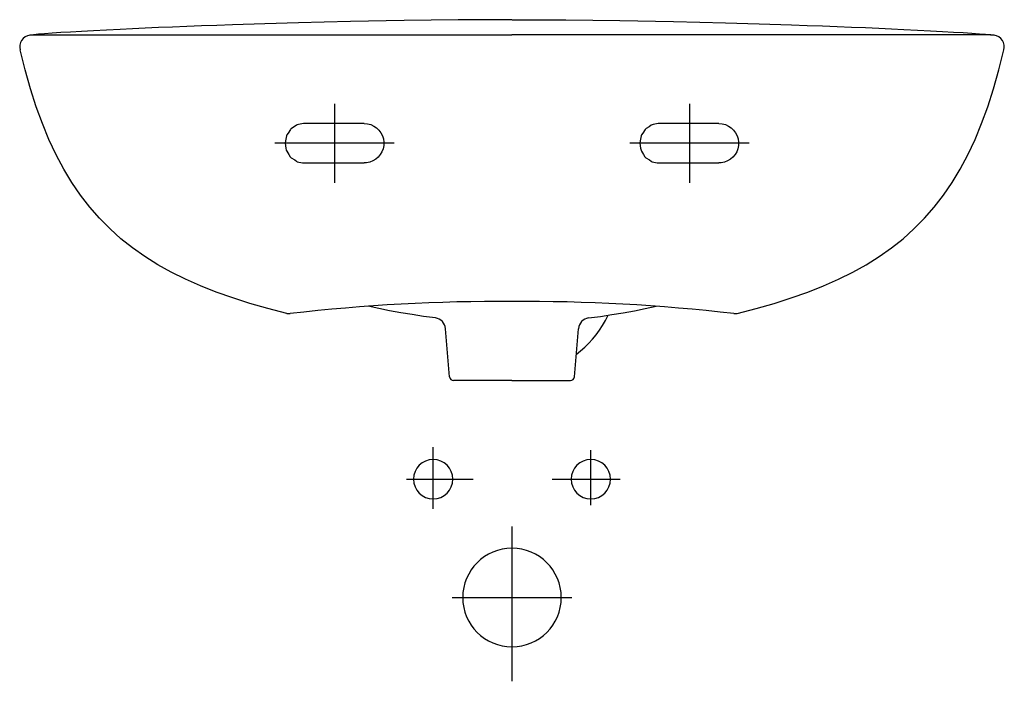
# Model space of a CAD drawing. Extents: x -0.25 to 0.25, y -0.336 to 0.
import ezdxf

# ---------------------------------------------------------------- set-up
doc = ezdxf.new("R2010")
doc.units = 0
doc.layers.get('Defpoints').update_dxf_attribs({"color": 5})

msp = doc.modelspace()

# ---------------------------------------------------------------- linework, layer by layer
for p, q in [((-5.773159728050814e-15, 0), (-0.02732870817674847, -0.0001100753533296983)), ((1.324251789114328e-14, 0), (0.0273387150270591, -0.0001100753533296983)), ((-0.1989361840181847, -0.00490335664833559), (-0.2059709997810006, -0.005253596408931016)), ((-0.1927219299801919, -0.004603151139253797), (-0.1989361840181847, -0.00490335664833559)), ((-0.1862274841337236, -0.004312952480474803), (-0.1927219299801919, -0.004603151139253797)), ((-0.179442839628476, -0.00402275382169581), (-0.1862274841337236, -0.004312952480474803)), ((-0.1724080238656602, -0.003722548312614017), (-0.179442839628476, -0.00402275382169581)), ((-0.165113029994973, -0.003432349653835023), (-0.1724080238656602, -0.003722548312614017)), ((-0.1575878785673241, -0.003152157845358829), (-0.165113029994973, -0.003432349653835023)), ((-0.1498525832833174, -0.002861959186579104), (-0.1575878785673241, -0.003152157845358829)), ((-0.1419071441429531, -0.002591774228406075), (-0.1498525832833174, -0.002861959186579104)), ((-0.1254859027961807, -0.002061411162361354), (-0.1419071441429531, -0.002591774228406075)), ((-0.1084342298803368, -0.001571075497527832), (-0.1254859027961807, -0.002061411162361354)), ((-0.09531524913346416, -0.001240849437538006), (-0.1084342298803368, -0.001571075497527832)), ((-0.08196611082962826, -0.0009306370781537785), (-0.09531524913346416, -0.001240849437538006)), ((-0.05479751225772963, -0.0004302945630174564), (-0.08196611082962826, -0.0009306370781537785)), ((-0.02732870817674847, -0.0001100753533296983), (-0.05479751225772963, -0.0004302945630174564)), ((0.0273387150270591, -0.0001100753533296983), (0.05479751225773709, -0.0004302945630174564)), ((0.05479751225773709, -0.0004302945630174564), (0.08196611082963645, -0.0009306370781537785)), ((0.08196611082963645, -0.0009306370781537785), (0.09531524913347235, -0.001240849437538006)), ((0.09531524913347235, -0.001240849437538006), (0.108434229880345, -0.001571075497527832)), ((0.108434229880345, -0.001571075497527832), (0.1254859027961889, -0.002061411162361354)), ((0.1254859027961889, -0.002061411162361354), (0.1419171509932644, -0.002591774228406075)), ((0.1419171509932644, -0.002591774228406075), (0.1498525832833249, -0.002861959186579104)), ((0.1498525832833249, -0.002861959186579104), (0.1575978854176347, -0.003152157845358829)), ((0.1575978854176347, -0.003152157845358829), (0.1651130299949812, -0.003432349653835023)), ((0.1651130299949812, -0.003432349653835023), (0.1724080238656676, -0.003722548312614017)), ((0.1724080238656676, -0.003722548312614017), (0.1794528464787866, -0.00402275382169581)), ((0.1794528464787866, -0.00402275382169581), (0.1862274841337318, -0.004312952480474803)), ((0.1862274841337318, -0.004312952480474803), (0.1927319368305033, -0.004603151139253797)), ((0.1927319368305033, -0.004603151139253797), (0.198936184018193, -0.00490335664833559)), ((0.198936184018193, -0.00490335664833559), (0.2059709997810088, -0.005253596408931016)), ((-0.2430063527513872, -0.00766524733188743), (-0.2448376063567852, -0.007885398038547924)), ((-0.2448376063567406, -0.007885398038667503), (-0.2431064212543691, -0.007705274733218573)), ((-0.2431064212543691, -0.007705274733218573), (-0.2414252704035112, -0.007645233631401776)), ((-0.2405046401757056, -0.007415076074319269), (-0.2430063527513872, -0.00766524733188743)), ((-0.241425270403547, -0.007645233631440173), (3.734679081546232e-15, -0.007645233631440173)), ((-0.2373324686297419, -0.007154897966448674), (-0.2405046401757056, -0.007415076074319269)), ((-0.2335298655147058, -0.006864699307669315), (-0.2373324686297419, -0.007154897966448674)), ((-0.2291268513815069, -0.006564493798587887), (-0.2335298655147058, -0.006864699307669315)), ((-0.2241334330804469, -0.006254281439203295), (-0.2291268513815069, -0.006564493798587887)), ((-0.21859964486304, -0.005924055379213468), (-0.2241334330804469, -0.006254281439203295)), ((-0.2125354935795881, -0.005593829319223642), (-0.21859964486304, -0.005924055379213468)), ((-0.2059709997810006, -0.005253596408931016), (-0.2125354935795881, -0.005593829319223642)), ((0.2414252704035545, -0.007645233631440173), (3.734679081546232e-15, -0.007645233631440173)), ((0.2059709997810088, -0.005253596408931016), (0.2125354935795963, -0.005593829319223642)), ((0.2125354935795963, -0.005593829319223642), (0.2185996448630482, -0.005924055379213468)), ((0.2185996448630482, -0.005924055379213468), (0.2241434399307575, -0.006254281439203295)), ((0.2241434399307575, -0.006254281439203295), (0.2291268513815151, -0.006564493798587887)), ((0.2291268513815151, -0.006564493798587887), (0.233529865514714, -0.006864699307669315)), ((0.233529865514714, -0.006864699307669315), (0.2373324686297501, -0.007154897966448674)), ((0.2373324686297501, -0.007154897966448674), (0.2405046401757138, -0.007415076074319269)), ((0.2405046401757138, -0.007415076074319269), (0.2430163596016978, -0.00766524733188743)), ((0.2431164281046797, -0.007705274733218573), (0.2414252704035194, -0.007645233631401776)), ((0.2430163596016978, -0.00766524733188743), (0.2448376063567934, -0.007885398038547924)), ((0.2448376063567488, -0.007885398038667503), (0.2431164281046797, -0.007705274733218573)), ((-0.2472792778306413, -0.02546743402059311), (-0.2497809904063222, -0.0153705220651433)), ((0.2472792778306495, -0.02546743402059311), (0.2497809904063303, -0.0153705220651433)), ((-0.2445574145482995, -0.03504398976030173), (-0.2472792778306413, -0.02546743402059311)), ((0.2445674213986109, -0.03504398976030173), (0.2472792778306495, -0.02546743402059311)), ((-0.241635414259904, -0.0441302098351761), (-0.2445574145482995, -0.03504398976030173)), ((0.2416354142599122, -0.0441302098351761), (0.2445674213986109, -0.03504398976030173)), ((-0.2384832564145452, -0.05272609424521731), (-0.241635414259904, -0.0441302098351761)), ((0.2384832564145534, -0.05272609424521731), (0.2416354142599122, -0.0441302098351761)), ((-0.2351009410122245, -0.06086166354133266), (-0.2384832564145452, -0.05272609424521731)), ((0.2351009410122327, -0.06086166354133266), (0.2384832564145534, -0.05272609424521731)), ((-0.231468454352335, -0.06853691772352288), (-0.2351009410122245, -0.06086166354133266)), ((0.2314684543523431, -0.06853691772352288), (0.2351009410122327, -0.06086166354133266)), ((-0.2275958032851804, -0.07579188419299883), (-0.231468454352335, -0.06853691772352288)), ((0.2275958032851886, -0.07579188419299883), (0.2314684543523431, -0.06853691772352288)), ((-0.2234529672598521, -0.08261655609945767), (-0.2275958032851804, -0.07579188419299883)), ((0.2234529672598603, -0.08261655609945767), (0.2275958032851886, -0.07579188419299883)), ((-0.2190499531266532, -0.0890509608441099), (-0.2234529672598521, -0.08261655609945767)), ((0.2190499531266614, -0.0890509608441099), (0.2234529672598603, -0.08261655609945767)), ((-0.2143667471849774, -0.09510510527725903), (-0.2190499531266532, -0.0890509608441099)), ((0.2143667471849856, -0.09510510527725903), (0.2190499531266614, -0.0890509608441099)), ((-0.2093933425845229, -0.1007789893989043), (-0.2143667471849774, -0.09510510527725903)), ((0.2093933425845311, -0.1007789893989043), (0.2143667471849856, -0.09510510527725903)), ((-0.2041197324749867, -0.1061226474605595), (-0.2093933425845229, -0.1007789893989043)), ((0.2041197324749949, -0.1061226474605595), (0.2093933425845311, -0.1007789893989043)), ((-0.1985459168563686, -0.1111160657616195), (-0.2041197324749867, -0.1061226474605595)), ((0.1985459168563768, -0.1111160657616195), (0.2041197324749949, -0.1061226474605595)), ((-0.1926518820280639, -0.1158092785535974), (-0.1985459168563686, -0.1111160657616195)), ((0.1926518820280714, -0.1158092785535974), (0.1985459168563768, -0.1111160657616195)), ((-0.1864376279900711, -0.1201922789861914), (-0.1926518820280639, -0.1158092785535974)), ((0.1864376279900793, -0.1201922789861914), (0.1926518820280714, -0.1158092785535974)), ((-0.1798931478920892, -0.1242950876103086), (-0.1864376279900711, -0.1201922789861914)), ((-0.1729984280335111, -0.1281397194966159), (-0.1798931478920892, -0.1242950876103086)), ((0.1729984280335193, -0.1281397194966159), (0.1798931478920966, -0.1242950876103086)), ((0.1798931478920966, -0.1242950876103086), (0.1864376279900793, -0.1201922789861914)), ((-0.1657534684143376, -0.1317321787552939), (-0.1729984280335111, -0.1281397194966159)), ((0.1657634752646489, -0.1317321787552939), (0.1729984280335193, -0.1281397194966159)), ((-0.1581482621842669, -0.1350934797719798), (-0.1657534684143376, -0.1317321787552939)), ((0.1581582690345776, -0.1350934797719798), (0.1657634752646489, -0.1317321787552939)), ((-0.150182809343297, -0.1382396335071568), (-0.1581482621842669, -0.1350934797719798)), ((-0.1418270893405219, -0.1411876516063394), (-0.150182809343297, -0.1382396335071568)), ((0.1418370961908325, -0.1411876516063394), (0.1501828093433059, -0.1382396335071568)), ((0.1501828093433059, -0.1382396335071568), (0.1581582690345776, -0.1350934797719798)), ((-0.1330911090262426, -0.1439545457150425), (-0.1418270893405219, -0.1411876516063394)), ((-0.1239548546998542, -0.1465583281638118), (-0.1330911090262426, -0.1439545457150425)), ((0.1239548546998624, -0.1465583281638118), (0.1330911090262508, -0.1439545457150425)), ((0.1330911090262508, -0.1439545457150425), (0.1418370961908325, -0.1411876516063394)), ((-0.1144083195110544, -0.1490130085430709), (-0.1239548546998542, -0.1465583281638118)), ((-0.0676963422979326, -0.1465703363841755), (-0.07311004831170731, -0.1453865259933621)), ((-0.06216255408052575, -0.1476770940276561), (-0.0676963422979326, -0.1465703363841755)), ((-0.05651869050978848, -0.1487057982387771), (-0.06216255408052575, -0.1476770940276561)), ((-0.05076475158572151, -0.1496554483325054), (-0.05651869050978848, -0.1487057982387771)), ((-0.04490073730832411, -0.1505260443088421), (-0.05076475158572151, -0.1496554483325054)), ((0.04491074415863547, -0.1505260443088421), (0.05077475843603214, -0.1496554483325054)), ((0.04750251838704118, -0.1525554335502349), (0.04891348427972531, -0.149908621645164)), ((0.05077475843603214, -0.1496554483325054), (0.05652869736009911, -0.1487057982387771)), ((0.05652869736009911, -0.1487057982387771), (0.06216255408053395, -0.1476770940276561)), ((0.06216255408053395, -0.1476770940276561), (0.06769634229794079, -0.1465703363841755)), ((0.06769634229794079, -0.1465703363841755), (0.07312005516201794, -0.1453865259933621)), ((0.114418326361365, -0.1490130085430709), (0.1239548546998624, -0.1465583281638118)), ((-0.03892664767759701, -0.1513175861677876), (-0.04490073730832411, -0.1505260443088421)), ((0.0389266476776052, -0.1513175861677876), (0.04491074415863547, -0.1505260443088421)), ((0.04600149084163221, -0.1550991748971875), (0.04750251838704118, -0.1525554335502349)), ((-0.0316716812081218, -0.18128510076936), (-0.03368305811896952, -0.1567833278031364)), ((0.03167168120812999, -0.18128510076936), (0.03369306496928015, -0.1567833278031364)), ((0.04088799033694002, -0.1620859577785509), (0.04269923024173321, -0.1598664383814059)), ((0.04269923024173321, -0.1598664383814059), (0.04440039479319598, -0.157536843630932)), ((0.04440039479319598, -0.157536843630932), (0.04600149084163221, -0.1550991748971875)), ((0.03696530501827111, -0.1661877657176374), (0.038986688779422, -0.1641934004523049)), ((0.038986688779422, -0.1641934004523049), (0.04088799033694002, -0.1620859577785509)), ((0.0326023182862834, -0.1698252558026785), (0.03484385275409369, -0.1680650508344288)), ((0.03484385275409369, -0.1680650508344288), (0.03696530501827111, -0.1661877657176374)), ((-0.02251541318112783, -0.1831223584849395), (-0.02968031799787894, -0.1831223584849395)), ((3.734679081546232e-15, -0.1831223584849395), (-0.02251541318112783, -0.1831223584849395)), ((3.734679081546232e-15, -0.1831223584849395), (3.734679081546232e-15, -0.1831223584849395)), ((3.734679081546232e-15, -0.1831223584849395), (3.734679081546232e-15, -0.1831223584849395)), ((3.734679081546232e-15, -0.1831223584849395), (0.02251541318113603, -0.1831223584849395)), ((0.02251541318113603, -0.1831223584849395), (0.02968031799788714, -0.1831223584849395))]:
    msp.add_line(p, q)
for centre, radius, start, end in [((-0.2439778889514941, -0.0138281154776557), 0.006004581965145814, 98.23172147225749, 194.8845146987145), ((0.2439778889515023, -0.0138281154776557), 0.006004581965145595, 345.1154853012854, 81.76827852774252), ((-0.006521127726358411, -1.060645415444974), 0.9176795115093908, 89.57722672313274, 96.64088807280311), ((0.006521127726366613, -1.060645415444977), 0.9176795115093928, 83.3591119271969, 90.42277327686728), ((-0.113221862791502, -0.1441743839331353), 0.004981964237451207, 256.2225995198431, 276.624731730191), ((0.1132268662166618, -0.1441465790337795), 0.005010161019899, 263.3551149890693, 283.7572471994412), ((-0.03966724669678741, -0.1572761881286626), 0.006004450369131771, 4.708278251514665, 82.91499981249896), ((0.03967225012194646, -0.1572700321531983), 0.005998961261271711, 97.13967469247878, 175.3463962534737), ((-0.02967873429869344, -0.1811228157079937), 0.001999543404115496, 184.6553065881242, 269.9546199954165), ((0.02967873429870164, -0.1811228157079937), 0.001999543404115496, 270.0453800045835, 355.3446934118758)]:
    msp.add_arc(centre, radius, start, end)
at = {"layer": 'Defpoints'}
for p, q in [((-0.090061652724524, -0.04266920282378853), (-0.090061652724524, -0.08269660403469063)), ((0.09006165272453147, -0.04266920282378853), (0.09006165272453147, -0.08269660403469063)), ((-0.07505028568764162, -0.05267605312651387), (-0.1051144168764279, -0.05267605312651387)), ((0.1050730197614139, -0.05267605312651387), (0.07500888857262758, -0.05267605312651387)), ((-0.05977626936176524, -0.06268291029642975), (-0.1203470360872828, -0.06268291029642865)), ((0.1203470360872902, -0.06268291029642975), (0.05977626936177271, -0.06268291029642865)), ((-0.1051144168764279, -0.07268975373196455), (-0.07505028568764162, -0.07268975373196455)), ((0.07500888857262758, -0.07268975373196455), (0.1050730197614139, -0.07268975373196455)), ((-0.04002740121089692, -0.248129860106534), (-0.04002740121089692, -0.2168794672961537)), ((0.04002740121090511, -0.2462916017059239), (0.04002740121090511, -0.2183504742906539)), ((-0.05352664226927371, -0.2331566099985659), (-0.01979029158938223, -0.2331566099985659)), ((0.0203265641772746, -0.2331566099985659), (0.05492760131166361, -0.2331566099985659)), ((3.734679081546232e-15, -0.2572050334834237), (3.734679081546232e-15, -0.3356898002553809)), ((-0.03033076326755616, -0.293197711814918), (0.03033076326756436, -0.293197711814918))]:
    msp.add_line(p, q, dxfattribs=at)
for points in [[(-0.1051144168764308, -0.05267605312651387, 0), (-0.1058203571118932, -0.05268688859474116, 0), (-0.1083902576904662, -0.0531326866114178, 0), (-0.1090330713453766, -0.05333343313428689, 0), (-0.1094501779996539, -0.05355150071980394, 0), (-0.1105324771335058, -0.05434170779302325, 0), (-0.1119247809517355, -0.05511739210792448, 0), (-0.1122478107577673, -0.05536446842394549, 0), (-0.112526096337118, -0.05565547194581578, 0), (-0.1136496602849856, -0.05755105855332583, 0), (-0.1143026114337436, -0.05846791731191641, 0), (-0.114510771374644, -0.05889780393295165, 0), (-0.1150283002347225, -0.06149761119019803, 0), (-0.1151361263557956, -0.0625790588822721, 0), (-0.1148330180931243, -0.06514970683868142, 0), (-0.1145951273896146, -0.06622526214915636, 0), (-0.1144131083289705, -0.06669211790894607, 0), (-0.1133302102027554, -0.06832751082634976, 0), (-0.1126866350059414, -0.06949410872277566, 0), (-0.1124387674048669, -0.06981235445518286, 0), (-0.1121443802963437, -0.07008813988239786, 0), (-0.1103362520600761, -0.07115463680478483, 0), (-0.1094501779996554, -0.07181430613867376, 0), (-0.1090330713453788, -0.07203237372419155, 0), (-0.1064320366747571, -0.07258524575980134, 0), (-0.1056045565517578, -0.07269438387878852, 0), (-0.105114416876433, -0.07268975373196455, 0)], [(-0.07505028568764162, -0.05267605312651387, 0), (-0.07335093311810902, -0.05282173914248715, 0), (-0.07170458644955803, -0.05325175496434963, 0), (-0.0701653797920301, -0.05394907793896655, 0), (-0.06878147841616572, -0.05488374075630881, 0), (-0.06757052630117263, -0.05603463996856144, 0), (-0.06656592479287438, -0.05737695996439156, 0), (-0.06579815393656464, -0.05887158554883314, 0), (-0.0652899910593748, -0.06047275475396816, 0), (-0.06505877939182023, -0.06213473402367318, 0), (-0.06510735829862582, -0.06381215918748047, 0), (-0.06543507338356216, -0.06545616138714773, 0), (-0.06603259690495644, -0.06701966893062822, 0), (-0.0668807595450096, -0.06846261831257029, 0), (-0.06795473071886642, -0.06973910701087156, 0), (-0.06922380766907058, -0.07081794195725079, 0), (-0.07065248679303611, -0.0716721868327694, 0), (-0.07224057018751243, -0.07228704944229758, 0), (-0.07391198498776501, -0.07262460294628009, 0), (-0.07505028568764162, -0.07268975373196455, 0)], [(0.07500888857262467, -0.05267605312651387, 0), (0.07430294833716225, -0.05268688859474116, 0), (0.07173304775858923, -0.0531326866114178, 0), (0.0710902341036789, -0.05333343313428689, 0), (0.07067312744940084, -0.05355150071980394, 0), (0.06959082831554964, -0.05434170779302325, 0), (0.06819852449731997, -0.05511739210792448, 0), (0.0678754946912882, -0.05536446842394549, 0), (0.06759720911193745, -0.05565547194581578, 0), (0.06647364516406985, -0.05755105855332583, 0), (0.06582069401531183, -0.05846791731191641, 0), (0.0656125340744115, -0.05889780393295165, 0), (0.06509500521433297, -0.06149761119019803, 0), (0.06498717909325992, -0.0625790588822721, 0), (0.06529028735593112, -0.06514970683868142, 0), (0.06552817805944088, -0.06622526214915636, 0), (0.06571019712008493, -0.06669211790894607, 0), (0.06679309524630084, -0.06832751082634976, 0), (0.06743667044311412, -0.06949410872277566, 0), (0.06768453804418861, -0.06981235445518286, 0), (0.06797892515271176, -0.07008813988239786, 0), (0.06978705338897935, -0.07115463680478483, 0), (0.07067312744940012, -0.07181430613867376, 0), (0.07109023410367671, -0.07203237372419155, 0), (0.07369126877429837, -0.07258524575980134, 0), (0.07451874889729769, -0.07269438387878852, 0), (0.07500888857262247, -0.07268975373196455, 0)], [(0.1050730197614139, -0.05267605312651387, 0), (0.1067723723309465, -0.05282173914248715, 0), (0.1084187189994974, -0.05325175496434963, 0), (0.1099579256570254, -0.05394907793896655, 0), (0.1113418270328897, -0.05488374075630881, 0), (0.1125527791478828, -0.05603463996856144, 0), (0.1135573806561811, -0.05737695996439156, 0), (0.1143251515124908, -0.05887158554883314, 0), (0.1148333143896807, -0.06047275475396816, 0), (0.1150645260572352, -0.06213473402367318, 0), (0.1150159471504296, -0.06381215918748047, 0), (0.1146882320654933, -0.06545616138714773, 0), (0.114090708544099, -0.06701966893062822, 0), (0.1132425459040459, -0.06846261831257029, 0), (0.1121685747301898, -0.06973910701087156, 0), (0.1108994977799849, -0.07081794195725079, 0), (0.1094708186560194, -0.0716721868327694, 0), (0.107882735261543, -0.07228704944229758, 0), (0.1062113204612912, -0.07262460294628009, 0), (0.1050730197614139, -0.07268975373196455, 0)]]:
    msp.add_polyline3d(points, dxfattribs=at)
for centre, radius, start, end in [((-0.04002740121089692, -0.2331566099985659), 0.01000685030272531, 0, 180), ((0.04002740121090511, -0.2331566099985659), 0.01000685030272531, 0, 180), ((-0.04002740121089692, -0.2331566099985659), 0.01000685030272531, 180, 0), ((0.04002740121090511, -0.2331566099985659), 0.01000685030272531, 180, 0), ((3.734679081546232e-15, -0.293197711814918), 0.02501712575681327, 0, 180), ((3.734679081546232e-15, -0.293197711814918), 0.02501712575681327, 180, 0)]:
    msp.add_arc(centre, radius, start, end, dxfattribs=at)

doc.saveas('drawing.dxf')
